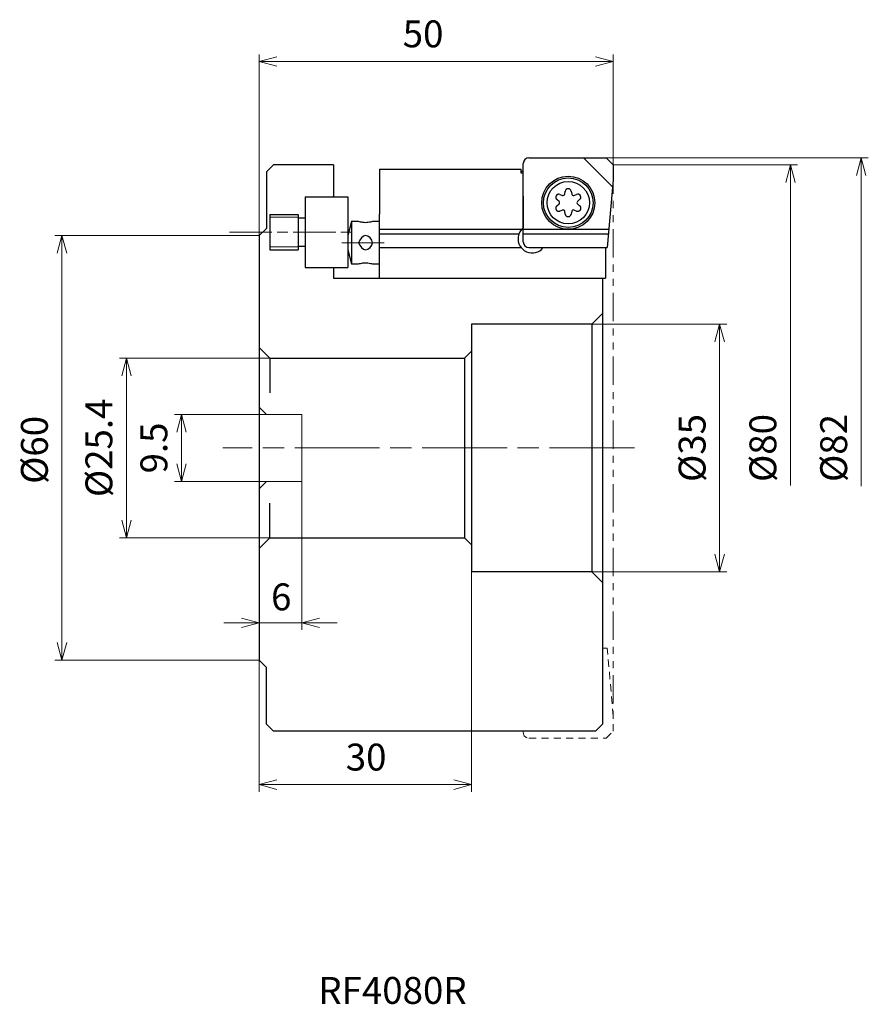
# Model space of a CAD drawing. Units: millimetres. Extents: x -84 to 36, y -79 to 61.
import ezdxf

# ---------------------------------------------------------------- set-up
doc = ezdxf.new("R2010")
doc.units = ezdxf.units.MM
for name, pattern in [('ACISOTGB', [9, 4, -1, 1, -1, 1, -1]), ('AM_ISO08W050', [18, 12, -1.5, 3, -1.5]), ('AM_ISO09W050', [22.5, 12, -1.5, 3, -1.5, 3, -1.5]), ('DASHED', [3.5, 2, -1.5])]:
    doc.linetypes.add(name, pattern=pattern)
for name, color, linetype, lineweight in [('AM_0', 7, 'Continuous', 30), ('AM_11', 3, 'AM_ISO09W050', 13), ('AM_5', 3, 'Continuous', 13), ('AM_7', 4, 'AM_ISO08W050', 13)]:
    doc.layers.add(name, color=color, linetype=linetype, lineweight=lineweight)
doc.styles.add('ACISOTS', font='isocp.shx', dxfattribs={"height": 1, "bigfont": 'extfont.shx'})
doc.styles.get("Standard").update_dxf_attribs({"font": 'ISOCP.SHX', "bigfont": 'EXTFONT.SHX'})
doc.dimstyles.new('AM_JIS$0', dxfattribs={"dimtxt": 3.8, "dimasz": 2.5, "dimexe": 1, "dimexo": 0, "dimgap": 1.5, "dimtad": 3, "dimzin": 1, "dimdsep": 46, "dimtxsty": 'STANDARD', "dimblk": 'OPEN30', "dimcen": 0, "dimclrd": 3, "dimclre": 3, "dimclrt": 2, "dimaunit": 1, "dimadec": 0, "dimazin": 2, "dimtp": 0.1, "dimtm": 0.1, "dimtfac": 0.71, "dimtmove": 0, "dimatfit": 0, "dimldrblk": 'OPEN30', "dimfxl": 1, "dimlwd": 13, "dimlwe": 13, "dimarcsym": 0})

# ---------------------------------------------------------------- blocks, each defined once
blk = doc.blocks.new('_Open30')
at = {"color": 0, "lineweight": -2}
for p, q in [((-1, 0.268), (0, 0)), ((0, 0), (-1, -0.268)), ((0, 0), (-1, 0))]:
    blk.add_line(p, q, dxfattribs=at)
blk = doc.blocks.new('*D25')
at = {"layer": 'AM_5', "color": 3, "lineweight": 13}
for p, q in [((-50, 30), (-50, 55.61)), ((-2.5, 54.61), (-47.5, 54.61)), ((0, 40), (0, 55.61))]:
    blk.add_line(p, q, dxfattribs=at)
at = {"layer": 'Defpoints', "color": 0}
for p in [(-50, 54.61), (0, 40), (-50, 30)]:
    blk.add_point(p, dxfattribs=at)
at = {"layer": 'AM_5', "color": 3, "lineweight": 13, "xscale": 2.5, "yscale": 2.5, "zscale": 2.5, "rotation": 180}
blk.add_blockref('_Open30', (-50, 54.61), dxfattribs=at)
at = {"layer": 'AM_5', "color": 3, "lineweight": 13, "xscale": 2.5, "yscale": 2.5, "zscale": 2.5}
blk.add_blockref('_Open30', (0, 54.61), dxfattribs=at)
at = {"layer": 'AM_5', "color": 2, "insert": (-26.86, 58.01), "char_height": 3.8, "attachment_point": 5}
blk.add_mtext('50', dxfattribs=at)
blk = doc.blocks.new('*D26')
at = {"layer": 'AM_5', "color": 3, "lineweight": 13}
for p, q in [((-48.5, 12.7), (-69.77, 12.7)), ((-68.77, 10.2), (-68.77, -10.2)), ((-48.5, -12.7), (-69.77, -12.7))]:
    blk.add_line(p, q, dxfattribs=at)
at = {"layer": 'Defpoints', "color": 0}
for p in [(-48.5, 12.7), (-68.77, -12.7), (-48.5, -12.7)]:
    blk.add_point(p, dxfattribs=at)
at = {"layer": 'AM_5', "color": 3, "lineweight": 13, "xscale": 2.5, "yscale": 2.5, "zscale": 2.5}
for p, rotation in [((-68.77, 12.7), 90), ((-68.77, -12.7), 270)]:
    blk.add_blockref('_Open30', p, dxfattribs=dict(at, rotation=rotation))
at = {"layer": 'AM_5', "color": 2, "insert": (-72.17, 0.02), "char_height": 3.8, "attachment_point": 5, "rotation": 90}
blk.add_mtext('%%c25.4', dxfattribs=at)
blk = doc.blocks.new('*D27')
at = {"layer": 'AM_5', "color": 3, "lineweight": 13}
for p, q in [((-20, -17.5), (-20, -48.56)), ((-50, -30), (-50, -48.56)), ((-47.5, -47.56), (-22.5, -47.56))]:
    blk.add_line(p, q, dxfattribs=at)
at = {"layer": 'Defpoints', "color": 0}
for p in [(-20, -17.5), (-50, -30), (-20, -47.56)]:
    blk.add_point(p, dxfattribs=at)
at = {"layer": 'AM_5', "color": 3, "lineweight": 13, "xscale": 2.5, "yscale": 2.5, "zscale": 2.5, "rotation": 180}
blk.add_blockref('_Open30', (-50, -47.56), dxfattribs=at)
at = {"layer": 'AM_5', "color": 3, "lineweight": 13, "xscale": 2.5, "yscale": 2.5, "zscale": 2.5}
blk.add_blockref('_Open30', (-20, -47.56), dxfattribs=at)
at = {"layer": 'AM_5', "color": 2, "insert": (-34.91, -44.16), "char_height": 3.8, "attachment_point": 5}
blk.add_mtext('30', dxfattribs=at)
blk = doc.blocks.new('*D28')
at = {"layer": 'AM_5', "color": 3, "lineweight": 13}
for p, q in [((-3, 17.5), (16.04, 17.5)), ((15.04, 15), (15.04, -15)), ((-3, -17.5), (16.04, -17.5))]:
    blk.add_line(p, q, dxfattribs=at)
at = {"layer": 'Defpoints', "color": 0}
for p in [(-3, 17.5), (-3, -17.5), (15.04, -17.5)]:
    blk.add_point(p, dxfattribs=at)
at = {"layer": 'AM_5', "color": 3, "lineweight": 13, "xscale": 2.5, "yscale": 2.5, "zscale": 2.5}
for p, rotation in [((15.04, 17.5), 90), ((15.04, -17.5), 270)]:
    blk.add_blockref('_Open30', p, dxfattribs=dict(at, rotation=rotation))
at = {"layer": 'AM_5', "color": 2, "insert": (11.64, 0), "char_height": 3.8, "attachment_point": 5, "rotation": 90}
blk.add_mtext('%%c35', dxfattribs=at)
blk = doc.blocks.new('*D29')
at = {"layer": 'AM_5', "color": 3, "lineweight": 13}
for p, q in [((-50, 30), (-78.88, 30)), ((-77.88, 27.5), (-77.88, -27.5)), ((-50, -30), (-78.88, -30))]:
    blk.add_line(p, q, dxfattribs=at)
at = {"layer": 'Defpoints', "color": 0}
for p in [(-50, 30), (-77.88, -30), (-50, -30)]:
    blk.add_point(p, dxfattribs=at)
at = {"layer": 'AM_5', "color": 3, "lineweight": 13, "xscale": 2.5, "yscale": 2.5, "zscale": 2.5}
for p, rotation in [((-77.88, 30), 90), ((-77.88, -30), 270)]:
    blk.add_blockref('_Open30', p, dxfattribs=dict(at, rotation=rotation))
at = {"layer": 'AM_5', "color": 2, "insert": (-81.28, -0.27), "char_height": 3.8, "attachment_point": 5, "rotation": 90}
blk.add_mtext('%%c60', dxfattribs=at)
blk = doc.blocks.new('*D31')
at = {"layer": 'AM_5', "color": 3, "lineweight": 13}
for p, q in [((0, 40), (26.04, 40)), ((25.04, 37.5), (25.04, -5.3))]:
    blk.add_line(p, q, dxfattribs=at)
at = {"layer": 'Defpoints', "color": 0}
for p in [(0, 40), (25.04, 40), (3.12, -40)]:
    blk.add_point(p, dxfattribs=at)
at = {"layer": 'AM_5', "color": 3, "lineweight": 13, "xscale": 2.5, "yscale": 2.5, "zscale": 2.5, "rotation": 90}
blk.add_blockref('_Open30', (25.04, 40), dxfattribs=at)
at = {"layer": 'AM_5', "color": 2, "insert": (21.64, 0), "char_height": 3.8, "attachment_point": 5, "rotation": 90}
blk.add_mtext('%%c80', dxfattribs=at)
blk = doc.blocks.new('*D32')
at = {"layer": 'AM_5', "color": 3, "lineweight": 13}
for p, q in [((-1, 41), (36.04, 41)), ((35.04, 38.5), (35.04, -5.41))]:
    blk.add_line(p, q, dxfattribs=at)
at = {"layer": 'Defpoints', "color": 0}
for p in [(-1, 41), (35.04, 41), (-1, -41)]:
    blk.add_point(p, dxfattribs=at)
at = {"layer": 'AM_5', "color": 3, "lineweight": 13, "xscale": 2.5, "yscale": 2.5, "zscale": 2.5, "rotation": 90}
blk.add_blockref('_Open30', (35.04, 41), dxfattribs=at)
at = {"layer": 'AM_5', "color": 2, "insert": (31.64, 0), "char_height": 3.8, "attachment_point": 5, "rotation": 90}
blk.add_mtext('%%c82', dxfattribs=at)
blk = doc.blocks.new('*D33')
at = {"layer": 'AM_5', "color": 3, "lineweight": 13}
for p, q in [((-44, -4.75), (-44, -25.7)), ((-50, -12.7), (-50, -25.7)), ((-52.5, -24.7), (-55, -24.7)), ((-50, -24.7), (-44, -24.7)), ((-41.5, -24.7), (-39, -24.7))]:
    blk.add_line(p, q, dxfattribs=at)
at = {"layer": 'Defpoints', "color": 0}
for p in [(-44, -4.75), (-50, -12.7), (-44, -24.7)]:
    blk.add_point(p, dxfattribs=at)
at = {"layer": 'AM_5', "color": 3, "lineweight": 13, "xscale": 2.5, "yscale": 2.5, "zscale": 2.5}
blk.add_blockref('_Open30', (-50, -24.7), dxfattribs=at)
at = {"layer": 'AM_5', "color": 3, "lineweight": 13, "xscale": 2.5, "yscale": 2.5, "zscale": 2.5, "rotation": 180}
blk.add_blockref('_Open30', (-44, -24.7), dxfattribs=at)
at = {"layer": 'AM_5', "color": 2, "insert": (-46.9, -21.53), "char_height": 3.8, "attachment_point": 5}
blk.add_mtext('6', dxfattribs=at)
blk = doc.blocks.new('*D34')
at = {"layer": 'AM_5', "color": 3, "lineweight": 13}
for p, q in [((-49, 4.75), (-62, 4.75)), ((-61, -2.25), (-61, 2.25)), ((-49, -4.75), (-62, -4.75))]:
    blk.add_line(p, q, dxfattribs=at)
at = {"layer": 'Defpoints', "color": 0}
for p in [(-61, 4.75), (-49, 4.75), (-49, -4.75)]:
    blk.add_point(p, dxfattribs=at)
at = {"layer": 'AM_5', "color": 3, "lineweight": 13, "xscale": 2.5, "yscale": 2.5, "zscale": 2.5}
for p, rotation in [((-61, 4.75), 90), ((-61, -4.75), 270)]:
    blk.add_blockref('_Open30', p, dxfattribs=dict(at, rotation=rotation))
at = {"layer": 'AM_5', "color": 2, "insert": (-64.4, 0), "char_height": 3.8, "attachment_point": 5, "rotation": 90}
blk.add_mtext('9.5', dxfattribs=at)

msp = doc.modelspace()

# ---------------------------------------------------------------- linework, layer by layer
at = {"color": 3, "linetype": 'ACISOTGB', "lineweight": 13}
msp.add_line((0, 39.9), (0, -40), dxfattribs=at)
at = {"layer": 'AM_0', "ltscale": 0.5}
for p, q in [((-11.9, 41), (-1, 41)), ((-4.2, 41), (-0.09, 36.89)), ((-1, 41), (0, 40)), ((-39.5, 40), (-39.5, 35.5)), ((-33, 39.41), (-33, 33.05)), ((-33, 39.41), (-13, 39.41)), ((-13, 38.83), (-13, 39.41)), ((-12.7, 39.08), (-13, 39.08)), ((-12.7, 35.57), (-12.7, 40.2)), ((0, 40), (0, 37.87)), ((-12.7, 38.83), (-13, 38.83)), ((0, 37.87), (-0.84, 28.3)), ((-6.85, 35.86), (-6.78, 36.26)), ((-5.92, 36.26), (-5.85, 35.86)), ((-43.5, 35.5), (-43.5, 25.5)), ((-43.5, 35.5), (-37.5, 35.5)), ((-37.5, 35.5), (-37.5, 25.5)), ((-12.7, 31.11), (-12.7, 35.57)), ((-12.7, 35.57), (-12.7, 31.11)), ((-7.65, 34.82), (-7.96, 35.08)), ((-7.53, 35.83), (-7.14, 35.69)), ((-5.56, 35.69), (-5.17, 35.83)), ((-4.74, 35.08), (-5.05, 34.82)), ((-7.96, 34.22), (-7.65, 34.48)), ((-7.14, 33.61), (-7.53, 33.47)), ((-6.78, 33.04), (-6.85, 33.44)), ((-5.85, 33.44), (-5.92, 33.04)), ((-5.17, 33.47), (-5.56, 33.61)), ((-5.05, 34.48), (-4.74, 34.22)), ((-48.5, 33), (-44.5, 33)), ((-48.5, 33), (-48.5, 28)), ((-44.5, 33), (-44.5, 28)), ((-44.5, 32.5), (-43.5, 32.5)), ((-36.96, 32), (-37.5, 30)), ((-36, 32), (-36.96, 32)), ((-36.96, 32), (-36.96, 26)), ((-33, 32), (-34, 32)), ((-33, 32.34), (-33, 33.05)), ((-33, 24), (-33, 32.34)), ((-33, 30.9), (-12.93, 30.9)), ((-12.7, 29.1), (-12.7, 31.11)), ((-12.7, 30.9), (-0.61, 30.9)), ((-33, 30.25), (-13.32, 30.25)), ((-12.7, 30.25), (-0.67, 30.25)), ((-48.5, 28), (-44.5, 28)), ((-44.5, 28.5), (-43.5, 28.5)), ((-37.5, 28), (-36.96, 26)), ((-33, 28.3), (-13.01, 28.3)), ((-11.9, 28.3), (-0.84, 28.3)), ((-1.1, 28.3), (-1.1, 24)), ((-43.5, 25.5), (-37.5, 25.5)), ((-39.5, 25.5), (-39.5, 24)), ((-36.96, 26), (-36, 26)), ((-34, 26), (-33, 26))]:
    msp.add_line(p, q, dxfattribs=at)
at = {"layer": 'AM_0'}
for p, q in [((-49, 39), (-48, 40)), ((-49, 39), (-49, 31)), ((-39.5, 40), (-48, 40)), ((-49, 31), (-50, 30)), ((-50, 30), (-50, -30)), ((-39.5, 24), (-1.1, 24)), ((-1.5, 24), (-1.5, -39)), ((-3, 17.5), (-1.5, 19)), ((-20, 17.5), (-20, -17.5)), ((-3, 17.5), (-20, 17.5)), ((-3, 17.5), (-3, -17.5)), ((-50, 14.2), (-48.5, 12.7)), ((-48.5, 12.7), (-21, 12.7)), ((-48.5, 12.7), (-48.5, 7.81)), ((-21, 12.7), (-20, 13.7)), ((-21, 12.7), (-21, -12.7)), ((-48.5, -12.7), (-48.5, -7.81)), ((-50, -14.2), (-48.5, -12.7)), ((-48.5, -12.7), (-21, -12.7)), ((-21, -12.7), (-20, -13.7)), ((-3, -17.5), (-20, -17.5)), ((-3, -17.5), (-1.5, -19)), ((-49, -31), (-50, -30)), ((-49, -39), (-49, -31)), ((-49, -39), (-48, -40)), ((-2.5, -40), (-48, -40)), ((-1.5, -39), (-2.5, -40))]:
    msp.add_line(p, q, dxfattribs=at)
at = {"layer": 'AM_0', "color": 3, "lineweight": 13, "ltscale": 0.5}
for p, q in [((-48.5, 32.6), (-44.5, 32.6)), ((-48.5, 28.4), (-44.5, 28.4))]:
    msp.add_line(p, q, dxfattribs=at)
at = {"layer": 'AM_0', "linetype": 'DASHED', "lineweight": 13, "ltscale": 0.5}
for p, q in [((-1.5, -28.3), (-0.84, -28.3)), ((0, -37.87), (-0.84, -28.3)), ((0, -40), (0, -37.87)), ((-12.7, -40), (-12.7, -40.2)), ((-1, -41), (0, -40)), ((-11.9, -41), (-1, -41))]:
    msp.add_line(p, q, dxfattribs=at)
at = {"layer": 'AM_0', "ltscale": 0.5}
for radius in [3.75, 3.5, 3]:
    msp.add_circle((-6.35, 34.65), radius, dxfattribs=at)
for centre, radius, start, end in [((-11.9, 40.2), 0.8, 90, 180), ((-6.35, 36.18), 0.438, 10, 170), ((-7.68, 35.42), 0.438, 70, 230), ((-7.68, 35.42), 0.438, 90.0004, 210), ((-7.79, 34.65), 0.219, 310, 50), ((-7.07, 35.89), 0.219, 250, 350), ((-5.63, 35.89), 0.219, 190, 290), ((-5.02, 35.42), 0.438, 330.0004, 110), ((-4.91, 34.65), 0.219, 130, 230), ((-5.02, 35.42), 0.438, 310, 90), ((-7.68, 33.88), 0.438, 130, 290), ((-7.68, 33.88), 0.438, 150.0004, 270), ((-7.07, 33.41), 0.219, 10, 110), ((-5.63, 33.41), 0.219, 70, 170), ((-5.02, 33.88), 0.438, 250, 50), ((-5.02, 33.88), 0.438, 270.0004, 30), ((-6.35, 33.12), 0.438, 190, 350), ((-11.45, 29.55), 2, 128.6822, 172.232), ((-11.45, 29.55), 2, 172.232, 321.3178), ((-11.9, 29.1), 0.8, 180, 270)]:
    msp.add_arc(centre, radius, start, end, dxfattribs=at)
at = {"layer": 'AM_0', "linetype": 'DASHED', "lineweight": 13, "ltscale": 0.5}
msp.add_arc((-11.9, -40.2), 0.8, 180, 270, dxfattribs=at)
at = {"layer": 'AM_0', "ltscale": 0.5}
for points, knots in [([(-34, 32), (-34.1, 31.97), (-34.42, 31.87), (-35, 31.8), (-35.58, 31.87), (-35.9, 31.97), (-36, 32)], [0, 0, 0, 0, 0.304925, 1.017196, 1.729527, 2.034542, 2.034542, 2.034542, 2.034542]), ([(-36, 29), (-35.71, 29.5), (-35.14, 30.5), (-33.43, 29), (-35.14, 27.5), (-35.71, 28.5), (-36, 29)], [0, 0, 0, 0, 1.41416, 2.828254, 4.242328, 5.656509, 5.656509, 5.656509, 5.656509]), ([(-36, 26), (-35.9, 26.03), (-35.58, 26.13), (-35, 26.2), (-34.42, 26.13), (-34.1, 26.03), (-34, 26)], [0, 0, 0, 0, 0.305013, 1.017282, 1.729611, 2.034566, 2.034566, 2.034566, 2.034566])]:
    msp.add_open_spline(points, degree=3, knots=knots, dxfattribs=at)
at = {"layer": 'AM_11'}
for p, q in [((-50, 5.75), (-49, 4.75)), ((-49, 4.75), (-44, 4.75)), ((-44, 4.75), (-44, -4.75)), ((-50, -5.75), (-49, -4.75)), ((-49, -4.75), (-44, -4.75))]:
    msp.add_line(p, q, dxfattribs=at)
at = {"layer": 'AM_7', "ltscale": 0.5}
for p, q in [((-54.21, 30.5), (-36.23, 30.5)), ((-38.35, 29), (-32.17, 29))]:
    msp.add_line(p, q, dxfattribs=at)
at = {"layer": 'AM_7'}
msp.add_line((3, 0), (-55.14, 0), dxfattribs=at)

# ---------------------------------------------------------------- texts
at = {"lineweight": -3, "style": 'ACISOTS'}
msp.add_text('RF4080R', height=3.8, dxfattribs=at).set_placement((-41.66, -78.53))

# ---------------------------------------------------------------- dimensions: what is measured, and where the dimension line sits
at = {"layer": 'AM_5'}
for base, p1, p2, angle, override, picture, middle in [((-50, 54.61), (0, 40), (-50, 30), 180, {"dimdec": 0}, '*D25', (-26.86, 54.61)), ((-44, -24.7), (-50, -12.7), (-44, -4.75), 0, {"dimdec": 0, "dimtdec": 1, "dimtmove": 2}, '*D33', (-46.9, -21.53))]:
    dim = msp.add_linear_dim(base=base, p1=p1, p2=p2, angle=angle, dimstyle='AM_JIS$0', override=override, dxfattribs=at)
    dim.commit()
    dim.dimension.update_dxf_attribs({"geometry": picture, "text_midpoint": middle, "dimtype": 160})
for base, p1, p2, override, picture, middle in [((35.04, 41), (-1, -41), (-1, 41), {"dimdec": 0, "dimpost": '%%c<>', "dimse1": 1, "dimsd1": 1, "dimtdec": 1}, '*D32', (31.64, 0)), ((25.04, 40), (3.12, -40), (0, 40), {"dimdec": 0, "dimpost": '%%c<>', "dimse1": 1, "dimsd1": 1, "dimtdec": 1}, '*D31', (21.64, 0)), ((-61, 4.75), (-49, -4.75), (-49, 4.75), {"dimdec": 1, "dimtdec": 1}, '*D34', (-64.4, 0))]:
    dim = msp.add_linear_dim(base=base, p1=p1, p2=p2, angle=90, dimstyle='AM_JIS$0', override=override, dxfattribs=at)
    dim.commit()
    dim.dimension.update_dxf_attribs({"geometry": picture, "text_midpoint": middle})
for base, p1, p2, override, picture, middle in [((-77.88, -30), (-50, 30), (-50, -30), {"dimdec": 0}, '*D29', (-77.88, -0.27)), ((-68.77, -12.7), (-48.5, 12.7), (-48.5, -12.7), {"dimdec": 1}, '*D26', (-68.77, 0.02))]:
    dim = msp.add_linear_dim(base=base, p1=p1, p2=p2, angle=270, text='%%c<>', dimstyle='AM_JIS$0', override=override, dxfattribs=at)
    dim.commit()
    dim.dimension.update_dxf_attribs({"geometry": picture, "text_midpoint": middle, "dimtype": 160})
dim = msp.add_linear_dim(base=(15.04, -17.5), p1=(-3, 17.5), p2=(-3, -17.5), angle=90, text='%%c<>', dimstyle='AM_JIS$0', override={"dimdec": 0}, dxfattribs=at)
dim.commit()
dim.dimension.update_dxf_attribs({"geometry": '*D28', "text_midpoint": (11.64, 0)})
dim = msp.add_linear_dim(base=(-20, -47.56), p1=(-50, -30), p2=(-20, -17.5), dimstyle='AM_JIS$0', override={"dimdec": 0}, dxfattribs=at)
dim.commit()
dim.dimension.update_dxf_attribs({"geometry": '*D27', "text_midpoint": (-34.91, -47.56), "dimtype": 160})

doc.saveas('drawing.dxf')
